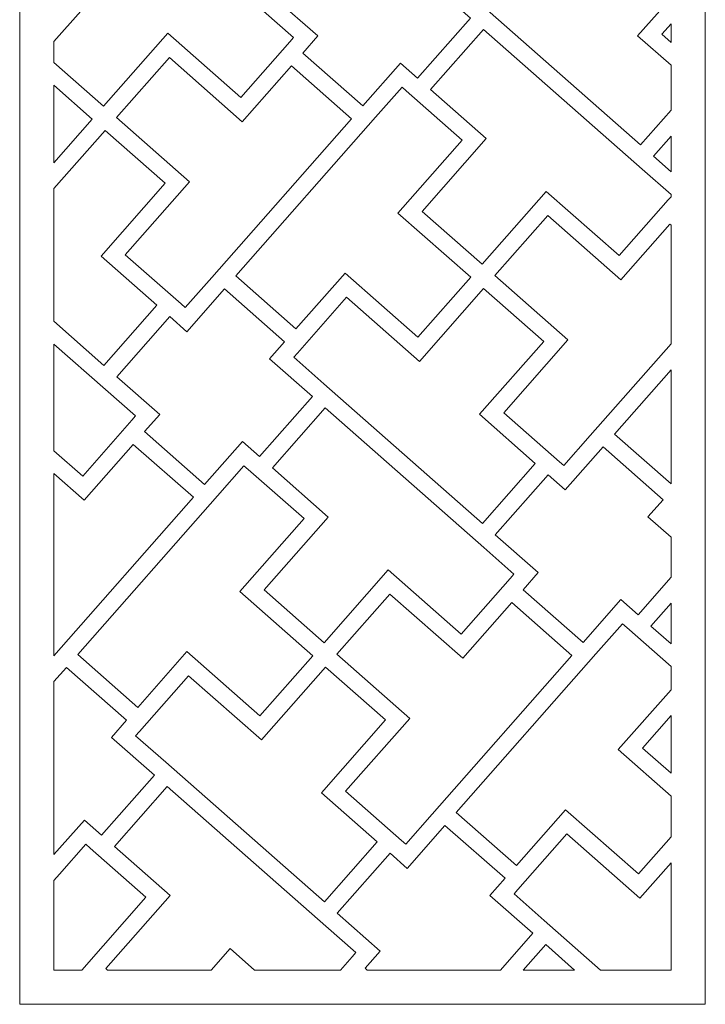
# Model space of a CAD drawing. Units: centimetres. Extents: x -7.5 to 6.6, y -9.5 to 10.7.
# Drawn here: x -7.5 to -0.8, y -9.5 to 0.1 of the extents above; entities that cross this region are included whole.
import ezdxf

# ---------------------------------------------------------------- set-up
doc = ezdxf.new("R2010")
doc.units = ezdxf.units.CM
doc.header["$MEASUREMENT"] = 0
doc.layers.add('Layer 1', color=7, linetype='Continuous')

msp = doc.modelspace()

# ---------------------------------------------------------------- linework, layer by layer
at = {"layer": 'Layer 1', "color": 177, "lineweight": 9}
for points, knots in [([(-7.50893, 10.68469), (-7.50893, 10.68469), (-7.32386, 10.68469), (-7.32386, 10.68469), (-7.32386, 10.68469), (-7.32386, 10.68469), (-5.50377, 10.68469), (-5.50377, 10.68469), (-5.50377, 10.68469), (-5.50377, 10.68469), (-5.28115, 10.68469), (-5.28115, 10.68469), (-5.28115, 10.68469), (-5.28115, 10.68469), (-4.24285, 10.68469), (-4.24285, 10.68469), (-4.24285, 10.68469), (-4.24285, 10.68469), (-4.02034, 10.68469), (-4.02034, 10.68469), (-4.02034, 10.68469), (-2.95638, 10.68469), (-1.89241, 10.68469), (-0.82845, 10.68469), (-0.82845, 10.68469), (-0.82845, 3.94854), (-0.82845, -2.7876), (-0.82845, -9.52375), (-0.82845, -9.52375), (-0.82845, -9.52375), (-1.46966, -9.52375), (-1.46966, -9.52375), (-1.46966, -9.52375), (-1.46966, -9.52375), (-1.72243, -9.52375), (-1.72243, -9.52375), (-1.72243, -9.52375), (-1.72243, -9.52375), (-2.89611, -9.52375), (-2.89611, -9.52375), (-2.89611, -9.52375), (-2.89611, -9.52375), (-3.15481, -9.52375), (-3.15481, -9.52375), (-3.15481, -9.52375), (-3.15481, -9.52375), (-3.19277, -9.52375), (-3.19277, -9.52375), (-3.19277, -9.52375), (-3.19277, -9.52375), (-3.41525, -9.52375), (-3.41525, -9.52375), (-3.41525, -9.52375), (-3.41525, -9.52375), (-3.74475, -9.52375), (-3.74475, -9.52375), (-3.74475, -9.52375), (-3.74475, -9.52375), (-3.99753, -9.52375), (-3.99753, -9.52375), (-3.99753, -9.52375), (-3.99753, -9.52375), (-4.45356, -9.52375), (-4.45356, -9.52375), (-4.45356, -9.52375), (-4.45356, -9.52375), (-4.67606, -9.52375), (-4.67606, -9.52375), (-4.67606, -9.52375), (-4.67606, -9.52375), (-4.83996, -9.52375), (-4.83996, -9.52375), (-4.83996, -9.52375), (-4.83996, -9.52375), (-5.09287, -9.52375), (-5.09287, -9.52375), (-5.09287, -9.52375), (-5.09287, -9.52375), (-5.71437, -9.52375), (-5.71437, -9.52375), (-5.71437, -9.52375), (-5.71437, -9.52375), (-5.93686, -9.52375), (-5.93686, -9.52375), (-5.93686, -9.52375), (-5.93686, -9.52375), (-6.27234, -9.52375), (-6.27234, -9.52375), (-6.27234, -9.52375), (-6.27234, -9.52375), (-6.52512, -9.52375), (-6.52512, -9.52375), (-6.52512, -9.52375), (-6.52512, -9.52375), (-7.50893, -9.52375), (-7.50893, -9.52375), (-7.50893, -9.52375), (-7.50893, -2.87293), (-7.50893, 3.77789), (-7.50893, 10.42871), (-7.50893, 10.42871), (-7.50893, 10.42871), (-7.50893, 10.6251), (-7.50893, 10.6251), (-7.50893, 10.6251), (-7.50893, 10.6251), (-7.50893, 10.68469), (-7.50893, 10.68469)], [0, 0, 0, 0, 0.0357143, 0.0357143, 0.0357143, 0.0357143, 0.0714286, 0.0714286, 0.0714286, 0.0714286, 0.1071429, 0.1071429, 0.1071429, 0.1071429, 0.1428571, 0.1428571, 0.1428571, 0.1428571, 0.1785714, 0.1785714, 0.1785714, 0.1785714, 0.2142857, 0.2142857, 0.2142857, 0.2142857, 0.25, 0.25, 0.25, 0.25, 0.2857143, 0.2857143, 0.2857143, 0.2857143, 0.3214286, 0.3214286, 0.3214286, 0.3214286, 0.3571429, 0.3571429, 0.3571429, 0.3571429, 0.3928571, 0.3928571, 0.3928571, 0.3928571, 0.4285714, 0.4285714, 0.4285714, 0.4285714, 0.4642857, 0.4642857, 0.4642857, 0.4642857, 0.5, 0.5, 0.5, 0.5, 0.5357143, 0.5357143, 0.5357143, 0.5357143, 0.5714286, 0.5714286, 0.5714286, 0.5714286, 0.6071429, 0.6071429, 0.6071429, 0.6071429, 0.6428571, 0.6428571, 0.6428571, 0.6428571, 0.6785714, 0.6785714, 0.6785714, 0.6785714, 0.7142857, 0.7142857, 0.7142857, 0.7142857, 0.75, 0.75, 0.75, 0.75, 0.7857143, 0.7857143, 0.7857143, 0.7857143, 0.8214286, 0.8214286, 0.8214286, 0.8214286, 0.8571429, 0.8571429, 0.8571429, 0.8571429, 0.8928571, 0.8928571, 0.8928571, 0.8928571, 0.9285714, 0.9285714, 0.9285714, 0.9285714, 1, 1, 1, 1]), ([(-5.35502, -0.68975), (-5.35502, -0.68975), (-6.06543, -0.06443), (-6.06543, -0.06443), (-6.06543, -0.06443), (-6.06543, -0.06443), (-6.06548, -0.06451), (-6.06548, -0.06451), (-6.06548, -0.06451), (-6.06548, -0.06451), (-6.69073, -0.77483), (-6.69073, -0.77483), (-6.69073, -0.77483), (-6.69073, -0.77483), (-7.1749, -0.34866), (-7.1749, -0.34866), (-7.1749, -0.34866), (-7.1749, -0.34866), (-7.1749, -0.1453), (-7.1749, -0.1453), (-7.1749, -0.1453), (-7.1749, -0.1453), (-6.65045, 0.45051), (-6.65045, 0.45051), (-6.65045, 0.45051), (-6.65045, 0.45051), (-7.1749, 0.91215), (-7.1749, 0.91215), (-7.1749, 0.91215), (-7.1749, 0.91215), (-7.1749, 0.95006), (-7.1749, 0.95006), (-7.1749, 0.95006), (-7.1749, 0.95006), (-6.67874, 1.51373), (-6.67874, 1.51373), (-6.67874, 1.51373), (-6.67874, 1.51373), (-5.13258, 0.15277), (-5.13258, 0.15277), (-5.13258, 0.15277), (-5.13258, 0.15277), (-4.84007, -0.1047), (-4.84007, -0.1047), (-4.84007, -0.1047), (-4.84007, -0.1047), (-4.87691, -0.14656), (-4.87691, -0.14656), (-4.87691, -0.14656), (-4.87691, -0.14656), (-5.35502, -0.68975), (-5.35502, -0.68975)], [0, 0, 0, 0, 0.0714286, 0.0714286, 0.0714286, 0.0714286, 0.1428571, 0.1428571, 0.1428571, 0.1428571, 0.2142857, 0.2142857, 0.2142857, 0.2142857, 0.2857143, 0.2857143, 0.2857143, 0.2857143, 0.3571429, 0.3571429, 0.3571429, 0.3571429, 0.4285714, 0.4285714, 0.4285714, 0.4285714, 0.5, 0.5, 0.5, 0.5, 0.5714286, 0.5714286, 0.5714286, 0.5714286, 0.6428571, 0.6428571, 0.6428571, 0.6428571, 0.7142857, 0.7142857, 0.7142857, 0.7142857, 0.7857143, 0.7857143, 0.7857143, 0.7857143, 0.8571429, 0.8571429, 0.8571429, 0.8571429, 1, 1, 1, 1]), ([(-3.63147, -0.50104), (-3.63147, -0.50104), (-3.11651, 0.08398), (-3.11651, 0.08398), (-3.11651, 0.08398), (-3.11651, 0.08398), (-3.53445, 0.45188), (-3.53445, 0.45188), (-3.53445, 0.45188), (-3.53445, 0.45188), (-3.38732, 0.61903), (-3.38732, 0.61903), (-3.38732, 0.61903), (-3.38732, 0.61903), (-3.9723, 1.13392), (-3.9723, 1.13392), (-3.9723, 1.13392), (-3.9723, 1.13392), (-4.34018, 0.71596), (-4.34018, 0.71596), (-4.34018, 0.71596), (-4.34018, 0.71596), (-4.5074, 0.86316), (-4.5074, 0.86316), (-4.5074, 0.86316), (-4.5074, 0.86316), (-5.02231, 0.2782), (-5.02231, 0.2782), (-5.02231, 0.2782), (-5.02231, 0.2782), (-4.60435, -0.0897), (-4.60435, -0.0897), (-4.60435, -0.0897), (-4.60435, -0.0897), (-4.75154, -0.25692), (-4.75154, -0.25692), (-4.75154, -0.25692), (-4.75154, -0.25692), (-4.16651, -0.77187), (-4.16651, -0.77187), (-4.16651, -0.77187), (-4.16651, -0.77187), (-3.79861, -0.35393), (-3.79861, -0.35393), (-3.79861, -0.35393), (-3.79861, -0.35393), (-3.63147, -0.50104), (-3.63147, -0.50104)], [0, 0, 0, 0, 0.0769231, 0.0769231, 0.0769231, 0.0769231, 0.1538462, 0.1538462, 0.1538462, 0.1538462, 0.2307692, 0.2307692, 0.2307692, 0.2307692, 0.3076923, 0.3076923, 0.3076923, 0.3076923, 0.3846154, 0.3846154, 0.3846154, 0.3846154, 0.4615385, 0.4615385, 0.4615385, 0.4615385, 0.5384615, 0.5384615, 0.5384615, 0.5384615, 0.6153846, 0.6153846, 0.6153846, 0.6153846, 0.6923077, 0.6923077, 0.6923077, 0.6923077, 0.7692308, 0.7692308, 0.7692308, 0.7692308, 0.8461538, 0.8461538, 0.8461538, 0.8461538, 1, 1, 1, 1]), ([(-3.00624, 0.20941), (-3.00624, 0.20941), (-1.46006, -1.15155), (-1.46006, -1.15155), (-1.46006, -1.15155), (-1.46006, -1.15155), (-1.16247, -0.81347), (-1.16247, -0.81347), (-1.16247, -0.81347), (-1.16247, -0.81347), (-1.16247, -0.3753), (-1.16247, -0.3753), (-1.16247, -0.3753), (-1.16247, -0.3753), (-1.48835, -0.08846), (-1.48835, -0.08846), (-1.48835, -0.08846), (-1.48835, -0.08846), (-1.48828, -0.0884), (-1.48828, -0.0884), (-1.48828, -0.0884), (-1.48828, -0.0884), (-1.48835, -0.08833), (-1.48835, -0.08833), (-1.48835, -0.08833), (-1.48835, -0.08833), (-1.16247, 0.2819), (-1.16247, 0.2819), (-1.16247, 0.2819), (-1.16247, 0.2819), (-1.16247, 0.88549), (-1.16247, 0.88549), (-1.16247, 0.88549), (-1.16247, 0.88549), (-1.44807, 1.13689), (-1.44807, 1.13689), (-1.44807, 1.13689), (-1.44807, 1.13689), (-2.07331, 0.42655), (-2.07331, 0.42655), (-2.07331, 0.42655), (-2.07331, 0.42655), (-2.07339, 0.42661), (-2.07339, 0.42661), (-2.07339, 0.42661), (-2.07339, 0.42661), (-2.78373, 1.05186), (-2.78373, 1.05186), (-2.78373, 1.05186), (-2.78373, 1.05186), (-3.2619, 0.50861), (-3.2619, 0.50861), (-3.2619, 0.50861), (-3.2619, 0.50861), (-3.26197, 0.50869), (-3.26197, 0.50869), (-3.26197, 0.50869), (-3.26197, 0.50869), (-3.29875, 0.46689), (-3.29875, 0.46689), (-3.29875, 0.46689), (-3.29875, 0.46689), (-3.00624, 0.20941), (-3.00624, 0.20941)], [0, 0, 0, 0, 0.0588235, 0.0588235, 0.0588235, 0.0588235, 0.1176471, 0.1176471, 0.1176471, 0.1176471, 0.1764706, 0.1764706, 0.1764706, 0.1764706, 0.2352941, 0.2352941, 0.2352941, 0.2352941, 0.2941176, 0.2941176, 0.2941176, 0.2941176, 0.3529412, 0.3529412, 0.3529412, 0.3529412, 0.4117647, 0.4117647, 0.4117647, 0.4117647, 0.4705882, 0.4705882, 0.4705882, 0.4705882, 0.5294118, 0.5294118, 0.5294118, 0.5294118, 0.5882353, 0.5882353, 0.5882353, 0.5882353, 0.6470588, 0.6470588, 0.6470588, 0.6470588, 0.7058824, 0.7058824, 0.7058824, 0.7058824, 0.7647059, 0.7647059, 0.7647059, 0.7647059, 0.8235294, 0.8235294, 0.8235294, 0.8235294, 0.8823529, 0.8823529, 0.8823529, 0.8823529, 1, 1, 1, 1]), ([(-1.16247, 0.02899), (-1.16247, 0.02899), (-1.25258, -0.07338), (-1.25258, -0.07338), (-1.25258, -0.07338), (-1.25258, -0.07338), (-1.16247, -0.15269), (-1.16247, -0.15269), (-1.16247, -0.15269), (-1.16247, -0.15269), (-1.16247, 0.02899), (-1.16247, 0.02899)], [0, 0, 0, 0, 0.25, 0.25, 0.25, 0.25, 0.5, 0.5, 0.5, 0.5, 1, 1, 1, 1]), ([(-1.66743, -2.22984), (-1.66743, -2.22984), (-2.37782, -1.60453), (-2.37782, -1.60453), (-2.37782, -1.60453), (-2.37782, -1.60453), (-2.37789, -1.60461), (-2.37789, -1.60461), (-2.37789, -1.60461), (-2.37789, -1.60461), (-3.00312, -2.31492), (-3.00312, -2.31492), (-3.00312, -2.31492), (-3.00312, -2.31492), (-3.58817, -1.79998), (-3.58817, -1.79998), (-3.58817, -1.79998), (-3.58817, -1.79998), (-2.96285, -1.08957), (-2.96285, -1.08957), (-2.96285, -1.08957), (-2.96285, -1.08957), (-3.50611, -0.61141), (-3.50611, -0.61141), (-3.50611, -0.61141), (-3.50611, -0.61141), (-2.99114, -0.02637), (-2.99114, -0.02637), (-2.99114, -0.02637), (-2.99114, -0.02637), (-1.44498, -1.38733), (-1.44498, -1.38733), (-1.44498, -1.38733), (-1.44498, -1.38733), (-1.16247, -1.636), (-1.16247, -1.636), (-1.16247, -1.636), (-1.16247, -1.636), (-1.16247, -1.65618), (-1.16247, -1.65618), (-1.16247, -1.65618), (-1.16247, -1.65618), (-1.18931, -1.68667), (-1.18931, -1.68667), (-1.18931, -1.68667), (-1.18931, -1.68667), (-1.66743, -2.22984), (-1.66743, -2.22984)], [0, 0, 0, 0, 0.0769231, 0.0769231, 0.0769231, 0.0769231, 0.1538462, 0.1538462, 0.1538462, 0.1538462, 0.2307692, 0.2307692, 0.2307692, 0.2307692, 0.3076923, 0.3076923, 0.3076923, 0.3076923, 0.3846154, 0.3846154, 0.3846154, 0.3846154, 0.4615385, 0.4615385, 0.4615385, 0.4615385, 0.5384615, 0.5384615, 0.5384615, 0.5384615, 0.6153846, 0.6153846, 0.6153846, 0.6153846, 0.6923077, 0.6923077, 0.6923077, 0.6923077, 0.7692308, 0.7692308, 0.7692308, 0.7692308, 0.8461538, 0.8461538, 0.8461538, 0.8461538, 1, 1, 1, 1]), ([(-6.56536, -0.88519), (-6.56536, -0.88519), (-5.85503, -1.51042), (-5.85503, -1.51042), (-5.85503, -1.51042), (-5.85503, -1.51042), (-5.8551, -1.5105), (-5.8551, -1.5105), (-5.8551, -1.5105), (-5.8551, -1.5105), (-5.85502, -1.51056), (-5.85502, -1.51056), (-5.85502, -1.51056), (-5.85502, -1.51056), (-6.48026, -2.22089), (-6.48026, -2.22089), (-6.48026, -2.22089), (-6.48026, -2.22089), (-5.9371, -2.69901), (-5.9371, -2.69901), (-5.9371, -2.69901), (-5.9371, -2.69901), (-5.93716, -2.69907), (-5.93716, -2.69907), (-5.93716, -2.69907), (-5.93716, -2.69907), (-5.89529, -2.73592), (-5.89529, -2.73592), (-5.89529, -2.73592), (-5.89529, -2.73592), (-5.63782, -2.4434), (-5.63782, -2.4434), (-5.63782, -2.4434), (-5.63782, -2.4434), (-4.27686, -0.89723), (-4.27686, -0.89723), (-4.27686, -0.89723), (-4.27686, -0.89723), (-4.86189, -0.38228), (-4.86189, -0.38228), (-4.86189, -0.38228), (-4.86189, -0.38228), (-5.34002, -0.92544), (-5.34002, -0.92544), (-5.34002, -0.92544), (-5.34002, -0.92544), (-5.34007, -0.92553), (-5.34007, -0.92553), (-5.34007, -0.92553), (-5.34007, -0.92553), (-6.05047, -0.30022), (-6.05047, -0.30022), (-6.05047, -0.30022), (-6.05047, -0.30022), (-6.56536, -0.88519), (-6.56536, -0.88519)], [0, 0, 0, 0, 0.0666667, 0.0666667, 0.0666667, 0.0666667, 0.1333333, 0.1333333, 0.1333333, 0.1333333, 0.2, 0.2, 0.2, 0.2, 0.2666667, 0.2666667, 0.2666667, 0.2666667, 0.3333333, 0.3333333, 0.3333333, 0.3333333, 0.4, 0.4, 0.4, 0.4, 0.4666667, 0.4666667, 0.4666667, 0.4666667, 0.5333333, 0.5333333, 0.5333333, 0.5333333, 0.6, 0.6, 0.6, 0.6, 0.6666667, 0.6666667, 0.6666667, 0.6666667, 0.7333333, 0.7333333, 0.7333333, 0.7333333, 0.8, 0.8, 0.8, 0.8, 0.8666667, 0.8666667, 0.8666667, 0.8666667, 1, 1, 1, 1]), ([(-7.1749, -1.32475), (-7.1749, -1.32475), (-6.80115, -0.90013), (-6.80115, -0.90013), (-6.80115, -0.90013), (-6.80115, -0.90013), (-7.1749, -0.57115), (-7.1749, -0.57115), (-7.1749, -0.57115), (-7.1749, -0.57115), (-7.1749, -1.32475), (-7.1749, -1.32475)], [0, 0, 0, 0, 0.25, 0.25, 0.25, 0.25, 0.5, 0.5, 0.5, 0.5, 1, 1, 1, 1]), ([(-4.81708, -2.94321), (-4.81708, -2.94321), (-4.3389, -2.39995), (-4.3389, -2.39995), (-4.3389, -2.39995), (-4.3389, -2.39995), (-4.33883, -2.40002), (-4.33883, -2.40002), (-4.33883, -2.40002), (-4.33883, -2.40002), (-3.6285, -3.02527), (-3.6285, -3.02527), (-3.6285, -3.02527), (-3.6285, -3.02527), (-3.11355, -2.44024), (-3.11355, -2.44024), (-3.11355, -2.44024), (-3.11355, -2.44024), (-3.82387, -1.81499), (-3.82387, -1.81499), (-3.82387, -1.81499), (-3.82387, -1.81499), (-3.19856, -1.10459), (-3.19856, -1.10459), (-3.19856, -1.10459), (-3.19856, -1.10459), (-3.74182, -0.62642), (-3.74182, -0.62642), (-3.74182, -0.62642), (-3.74182, -0.62642), (-3.7836, -0.58963), (-3.7836, -0.58963), (-3.7836, -0.58963), (-3.7836, -0.58963), (-4.04108, -0.88216), (-4.04108, -0.88216), (-4.04108, -0.88216), (-4.04108, -0.88216), (-5.40204, -2.42832), (-5.40204, -2.42832), (-5.40204, -2.42832), (-5.40204, -2.42832), (-4.81708, -2.94321), (-4.81708, -2.94321)], [0, 0, 0, 0, 0.0833333, 0.0833333, 0.0833333, 0.0833333, 0.1666667, 0.1666667, 0.1666667, 0.1666667, 0.25, 0.25, 0.25, 0.25, 0.3333333, 0.3333333, 0.3333333, 0.3333333, 0.4166667, 0.4166667, 0.4166667, 0.4166667, 0.5, 0.5, 0.5, 0.5, 0.5833333, 0.5833333, 0.5833333, 0.5833333, 0.6666667, 0.6666667, 0.6666667, 0.6666667, 0.75, 0.75, 0.75, 0.75, 0.8333333, 0.8333333, 0.8333333, 0.8333333, 1, 1, 1, 1]), ([(-7.1749, -2.87026), (-7.1749, -2.87026), (-6.68776, -3.29905), (-6.68776, -3.29905), (-6.68776, -3.29905), (-6.68776, -3.29905), (-6.17287, -2.71409), (-6.17287, -2.71409), (-6.17287, -2.71409), (-6.17287, -2.71409), (-6.71605, -2.23598), (-6.71605, -2.23598), (-6.71605, -2.23598), (-6.71605, -2.23598), (-6.71598, -2.23591), (-6.71598, -2.23591), (-6.71598, -2.23591), (-6.71598, -2.23591), (-6.71605, -2.23584), (-6.71605, -2.23584), (-6.71605, -2.23584), (-6.71605, -2.23584), (-6.09081, -1.52552), (-6.09081, -1.52552), (-6.09081, -1.52552), (-6.09081, -1.52552), (-6.67577, -1.01062), (-6.67577, -1.01062), (-6.67577, -1.01062), (-6.67577, -1.01062), (-7.1749, -1.57768), (-7.1749, -1.57768), (-7.1749, -1.57768), (-7.1749, -1.57768), (-7.1749, -2.87026), (-7.1749, -2.87026)], [0, 0, 0, 0, 0.1, 0.1, 0.1, 0.1, 0.2, 0.2, 0.2, 0.2, 0.3, 0.3, 0.3, 0.3, 0.4, 0.4, 0.4, 0.4, 0.5, 0.5, 0.5, 0.5, 0.6, 0.6, 0.6, 0.6, 0.7, 0.7, 0.7, 0.7, 0.8, 0.8, 0.8, 0.8, 1, 1, 1, 1]), ([(-1.16247, -1.06623), (-1.16247, -1.06623), (-1.3347, -1.2619), (-1.3347, -1.2619), (-1.3347, -1.2619), (-1.3347, -1.2619), (-1.16247, -1.4135), (-1.16247, -1.4135), (-1.16247, -1.4135), (-1.16247, -1.4135), (-1.16247, -1.06623), (-1.16247, -1.06623)], [0, 0, 0, 0, 0.25, 0.25, 0.25, 0.25, 0.5, 0.5, 0.5, 0.5, 1, 1, 1, 1]), ([(-1.16247, -1.93278), (-1.16247, -1.93278), (-1.17429, -1.92237), (-1.17429, -1.92237), (-1.17429, -1.92237), (-1.17429, -1.92237), (-1.6524, -2.46555), (-1.6524, -2.46555), (-1.6524, -2.46555), (-1.6524, -2.46555), (-1.65247, -2.46562), (-1.65247, -2.46562), (-1.65247, -2.46562), (-1.65247, -2.46562), (-2.36286, -1.84032), (-2.36286, -1.84032), (-2.36286, -1.84032), (-2.36286, -1.84032), (-2.87776, -2.42528), (-2.87776, -2.42528), (-2.87776, -2.42528), (-2.87776, -2.42528), (-2.16743, -3.05053), (-2.16743, -3.05053), (-2.16743, -3.05053), (-2.16743, -3.05053), (-2.16748, -3.0506), (-2.16748, -3.0506), (-2.16748, -3.0506), (-2.16748, -3.0506), (-2.16742, -3.05066), (-2.16742, -3.05066), (-2.16742, -3.05066), (-2.16742, -3.05066), (-2.79266, -3.76099), (-2.79266, -3.76099), (-2.79266, -3.76099), (-2.79266, -3.76099), (-2.24949, -4.23911), (-2.24949, -4.23911), (-2.24949, -4.23911), (-2.24949, -4.23911), (-2.24956, -4.23916), (-2.24956, -4.23916), (-2.24956, -4.23916), (-2.24956, -4.23916), (-2.20769, -4.27602), (-2.20769, -4.27602), (-2.20769, -4.27602), (-2.20769, -4.27602), (-1.95021, -3.9835), (-1.95021, -3.9835), (-1.95021, -3.9835), (-1.95021, -3.9835), (-1.16247, -3.08856), (-1.16247, -3.08856), (-1.16247, -3.08856), (-1.16247, -3.08856), (-1.16247, -1.93278), (-1.16247, -1.93278)], [0, 0, 0, 0, 0.0625, 0.0625, 0.0625, 0.0625, 0.125, 0.125, 0.125, 0.125, 0.1875, 0.1875, 0.1875, 0.1875, 0.25, 0.25, 0.25, 0.25, 0.3125, 0.3125, 0.3125, 0.3125, 0.375, 0.375, 0.375, 0.375, 0.4375, 0.4375, 0.4375, 0.4375, 0.5, 0.5, 0.5, 0.5, 0.5625, 0.5625, 0.5625, 0.5625, 0.625, 0.625, 0.625, 0.625, 0.6875, 0.6875, 0.6875, 0.6875, 0.75, 0.75, 0.75, 0.75, 0.8125, 0.8125, 0.8125, 0.8125, 0.875, 0.875, 0.875, 0.875, 1, 1, 1, 1]), ([(-5.17157, -4.18865), (-5.17157, -4.18865), (-4.6566, -3.60362), (-4.6566, -3.60362), (-4.6566, -3.60362), (-4.6566, -3.60362), (-5.07455, -3.23573), (-5.07455, -3.23573), (-5.07455, -3.23573), (-5.07455, -3.23573), (-4.92743, -3.06858), (-4.92743, -3.06858), (-4.92743, -3.06858), (-4.92743, -3.06858), (-5.51239, -2.55368), (-5.51239, -2.55368), (-5.51239, -2.55368), (-5.51239, -2.55368), (-5.88028, -2.97164), (-5.88028, -2.97164), (-5.88028, -2.97164), (-5.88028, -2.97164), (-6.0475, -2.82444), (-6.0475, -2.82444), (-6.0475, -2.82444), (-6.0475, -2.82444), (-6.5624, -3.4094), (-6.5624, -3.4094), (-6.5624, -3.4094), (-6.5624, -3.4094), (-6.14445, -3.77729), (-6.14445, -3.77729), (-6.14445, -3.77729), (-6.14445, -3.77729), (-6.29164, -3.94452), (-6.29164, -3.94452), (-6.29164, -3.94452), (-6.29164, -3.94452), (-5.7066, -4.45947), (-5.7066, -4.45947), (-5.7066, -4.45947), (-5.7066, -4.45947), (-5.33871, -4.04152), (-5.33871, -4.04152), (-5.33871, -4.04152), (-5.33871, -4.04152), (-5.17157, -4.18865), (-5.17157, -4.18865)], [0, 0, 0, 0, 0.0769231, 0.0769231, 0.0769231, 0.0769231, 0.1538462, 0.1538462, 0.1538462, 0.1538462, 0.2307692, 0.2307692, 0.2307692, 0.2307692, 0.3076923, 0.3076923, 0.3076923, 0.3076923, 0.3846154, 0.3846154, 0.3846154, 0.3846154, 0.4615385, 0.4615385, 0.4615385, 0.4615385, 0.5384615, 0.5384615, 0.5384615, 0.5384615, 0.6153846, 0.6153846, 0.6153846, 0.6153846, 0.6923077, 0.6923077, 0.6923077, 0.6923077, 0.7692308, 0.7692308, 0.7692308, 0.7692308, 0.8461538, 0.8461538, 0.8461538, 0.8461538, 1, 1, 1, 1]), ([(-4.54634, -3.4782), (-4.54634, -3.4782), (-3.00016, -4.83915), (-3.00016, -4.83915), (-3.00016, -4.83915), (-3.00016, -4.83915), (-2.48526, -4.25418), (-2.48526, -4.25418), (-2.48526, -4.25418), (-2.48526, -4.25418), (-3.02845, -3.77607), (-3.02845, -3.77607), (-3.02845, -3.77607), (-3.02845, -3.77607), (-3.02837, -3.77601), (-3.02837, -3.77601), (-3.02837, -3.77601), (-3.02837, -3.77601), (-3.02844, -3.77593), (-3.02844, -3.77593), (-3.02844, -3.77593), (-3.02844, -3.77593), (-2.4032, -3.06561), (-2.4032, -3.06561), (-2.4032, -3.06561), (-2.4032, -3.06561), (-2.98817, -2.55071), (-2.98817, -2.55071), (-2.98817, -2.55071), (-2.98817, -2.55071), (-3.61342, -3.26104), (-3.61342, -3.26104), (-3.61342, -3.26104), (-3.61342, -3.26104), (-3.6135, -3.26098), (-3.6135, -3.26098), (-3.6135, -3.26098), (-3.6135, -3.26098), (-4.32382, -2.63574), (-4.32382, -2.63574), (-4.32382, -2.63574), (-4.32382, -2.63574), (-4.802, -3.17898), (-4.802, -3.17898), (-4.802, -3.17898), (-4.802, -3.17898), (-4.80206, -3.17893), (-4.80206, -3.17893), (-4.80206, -3.17893), (-4.80206, -3.17893), (-4.83884, -3.22071), (-4.83884, -3.22071), (-4.83884, -3.22071), (-4.83884, -3.22071), (-4.54634, -3.4782), (-4.54634, -3.4782)], [0, 0, 0, 0, 0.0666667, 0.0666667, 0.0666667, 0.0666667, 0.1333333, 0.1333333, 0.1333333, 0.1333333, 0.2, 0.2, 0.2, 0.2, 0.2666667, 0.2666667, 0.2666667, 0.2666667, 0.3333333, 0.3333333, 0.3333333, 0.3333333, 0.4, 0.4, 0.4, 0.4, 0.4666667, 0.4666667, 0.4666667, 0.4666667, 0.5333333, 0.5333333, 0.5333333, 0.5333333, 0.6, 0.6, 0.6, 0.6, 0.6666667, 0.6666667, 0.6666667, 0.6666667, 0.7333333, 0.7333333, 0.7333333, 0.7333333, 0.8, 0.8, 0.8, 0.8, 0.8666667, 0.8666667, 0.8666667, 0.8666667, 1, 1, 1, 1]), ([(-7.1749, -4.13107), (-7.1749, -4.13107), (-6.89512, -4.37734), (-6.89512, -4.37734), (-6.89512, -4.37734), (-6.89512, -4.37734), (-6.41701, -3.83416), (-6.41701, -3.83416), (-6.41701, -3.83416), (-6.41701, -3.83416), (-6.38016, -3.7923), (-6.38016, -3.7923), (-6.38016, -3.7923), (-6.38016, -3.7923), (-6.67267, -3.53483), (-6.67267, -3.53483), (-6.67267, -3.53483), (-6.67267, -3.53483), (-7.1749, -3.09276), (-7.1749, -3.09276), (-7.1749, -3.09276), (-7.1749, -3.09276), (-7.1749, -4.13107), (-7.1749, -4.13107)], [0, 0, 0, 0, 0.1428571, 0.1428571, 0.1428571, 0.1428571, 0.2857143, 0.2857143, 0.2857143, 0.2857143, 0.4285714, 0.4285714, 0.4285714, 0.4285714, 0.5714286, 0.5714286, 0.5714286, 0.5714286, 0.7142857, 0.7142857, 0.7142857, 0.7142857, 1, 1, 1, 1]), ([(-1.16247, -3.34132), (-1.16247, -3.34132), (-1.71444, -3.9684), (-1.71444, -3.9684), (-1.71444, -3.9684), (-1.71444, -3.9684), (-1.16247, -4.45426), (-1.16247, -4.45426), (-1.16247, -4.45426), (-1.16247, -4.45426), (-1.16247, -3.34132), (-1.16247, -3.34132)], [0, 0, 0, 0, 0.25, 0.25, 0.25, 0.25, 0.5, 0.5, 0.5, 0.5, 1, 1, 1, 1]), ([(-3.20751, -5.91744), (-3.20751, -5.91744), (-3.91791, -5.29213), (-3.91791, -5.29213), (-3.91791, -5.29213), (-3.91791, -5.29213), (-3.91797, -5.29221), (-3.91797, -5.29221), (-3.91797, -5.29221), (-3.91797, -5.29221), (-4.54321, -6.00253), (-4.54321, -6.00253), (-4.54321, -6.00253), (-4.54321, -6.00253), (-5.12825, -5.48757), (-5.12825, -5.48757), (-5.12825, -5.48757), (-5.12825, -5.48757), (-4.50295, -4.77718), (-4.50295, -4.77718), (-4.50295, -4.77718), (-4.50295, -4.77718), (-5.0462, -4.299), (-5.0462, -4.299), (-5.0462, -4.299), (-5.0462, -4.299), (-4.53123, -3.71397), (-4.53123, -3.71397), (-4.53123, -3.71397), (-4.53123, -3.71397), (-2.98507, -5.07493), (-2.98507, -5.07493), (-2.98507, -5.07493), (-2.98507, -5.07493), (-2.69255, -5.3324), (-2.69255, -5.3324), (-2.69255, -5.3324), (-2.69255, -5.3324), (-2.7294, -5.37427), (-2.7294, -5.37427), (-2.7294, -5.37427), (-2.7294, -5.37427), (-3.20751, -5.91744), (-3.20751, -5.91744)], [0, 0, 0, 0, 0.0833333, 0.0833333, 0.0833333, 0.0833333, 0.1666667, 0.1666667, 0.1666667, 0.1666667, 0.25, 0.25, 0.25, 0.25, 0.3333333, 0.3333333, 0.3333333, 0.3333333, 0.4166667, 0.4166667, 0.4166667, 0.4166667, 0.5, 0.5, 0.5, 0.5, 0.5833333, 0.5833333, 0.5833333, 0.5833333, 0.6666667, 0.6666667, 0.6666667, 0.6666667, 0.75, 0.75, 0.75, 0.75, 0.8333333, 0.8333333, 0.8333333, 0.8333333, 1, 1, 1, 1]), ([(-7.1749, -6.1276), (-7.1749, -6.1276), (-5.81695, -4.58484), (-5.81695, -4.58484), (-5.81695, -4.58484), (-5.81695, -4.58484), (-6.40198, -4.06988), (-6.40198, -4.06988), (-6.40198, -4.06988), (-6.40198, -4.06988), (-6.8801, -4.61306), (-6.8801, -4.61306), (-6.8801, -4.61306), (-6.8801, -4.61306), (-6.88016, -4.61313), (-6.88016, -4.61313), (-6.88016, -4.61313), (-6.88016, -4.61313), (-7.1749, -4.35369), (-7.1749, -4.35369), (-7.1749, -4.35369), (-7.1749, -4.35369), (-7.1749, -6.1276), (-7.1749, -6.1276)], [0, 0, 0, 0, 0.1428571, 0.1428571, 0.1428571, 0.1428571, 0.2857143, 0.2857143, 0.2857143, 0.2857143, 0.4285714, 0.4285714, 0.4285714, 0.4285714, 0.5714286, 0.5714286, 0.5714286, 0.5714286, 0.7142857, 0.7142857, 0.7142857, 0.7142857, 1, 1, 1, 1]), ([(-1.48396, -5.72875), (-1.48396, -5.72875), (-1.16247, -5.36351), (-1.16247, -5.36351), (-1.16247, -5.36351), (-1.16247, -5.36351), (-1.16247, -4.97341), (-1.16247, -4.97341), (-1.16247, -4.97341), (-1.16247, -4.97341), (-1.38696, -4.77582), (-1.38696, -4.77582), (-1.38696, -4.77582), (-1.38696, -4.77582), (-1.23982, -4.60866), (-1.23982, -4.60866), (-1.23982, -4.60866), (-1.23982, -4.60866), (-1.82479, -4.09377), (-1.82479, -4.09377), (-1.82479, -4.09377), (-1.82479, -4.09377), (-2.19268, -4.51172), (-2.19268, -4.51172), (-2.19268, -4.51172), (-2.19268, -4.51172), (-2.3599, -4.36454), (-2.3599, -4.36454), (-2.3599, -4.36454), (-2.3599, -4.36454), (-2.87479, -4.9495), (-2.87479, -4.9495), (-2.87479, -4.9495), (-2.87479, -4.9495), (-2.45685, -5.31738), (-2.45685, -5.31738), (-2.45685, -5.31738), (-2.45685, -5.31738), (-2.60403, -5.48461), (-2.60403, -5.48461), (-2.60403, -5.48461), (-2.60403, -5.48461), (-2.01899, -5.99957), (-2.01899, -5.99957), (-2.01899, -5.99957), (-2.01899, -5.99957), (-1.65111, -5.58162), (-1.65111, -5.58162), (-1.65111, -5.58162), (-1.65111, -5.58162), (-1.48396, -5.72875), (-1.48396, -5.72875)], [0, 0, 0, 0, 0.0714286, 0.0714286, 0.0714286, 0.0714286, 0.1428571, 0.1428571, 0.1428571, 0.1428571, 0.2142857, 0.2142857, 0.2142857, 0.2142857, 0.2857143, 0.2857143, 0.2857143, 0.2857143, 0.3571429, 0.3571429, 0.3571429, 0.3571429, 0.4285714, 0.4285714, 0.4285714, 0.4285714, 0.5, 0.5, 0.5, 0.5, 0.5714286, 0.5714286, 0.5714286, 0.5714286, 0.6428571, 0.6428571, 0.6428571, 0.6428571, 0.7142857, 0.7142857, 0.7142857, 0.7142857, 0.7857143, 0.7857143, 0.7857143, 0.7857143, 0.8571429, 0.8571429, 0.8571429, 0.8571429, 1, 1, 1, 1]), ([(-6.35717, -6.63081), (-6.35717, -6.63081), (-5.879, -6.08757), (-5.879, -6.08757), (-5.879, -6.08757), (-5.879, -6.08757), (-5.87893, -6.08762), (-5.87893, -6.08762), (-5.87893, -6.08762), (-5.87893, -6.08762), (-5.1686, -6.71287), (-5.1686, -6.71287), (-5.1686, -6.71287), (-5.1686, -6.71287), (-4.65365, -6.12784), (-4.65365, -6.12784), (-4.65365, -6.12784), (-4.65365, -6.12784), (-5.36398, -5.50259), (-5.36398, -5.50259), (-5.36398, -5.50259), (-5.36398, -5.50259), (-4.73867, -4.79219), (-4.73867, -4.79219), (-4.73867, -4.79219), (-4.73867, -4.79219), (-5.28191, -4.31401), (-5.28191, -4.31401), (-5.28191, -4.31401), (-5.28191, -4.31401), (-5.32369, -4.27724), (-5.32369, -4.27724), (-5.32369, -4.27724), (-5.32369, -4.27724), (-5.58118, -4.56975), (-5.58118, -4.56975), (-5.58118, -4.56975), (-5.58118, -4.56975), (-6.94213, -6.11591), (-6.94213, -6.11591), (-6.94213, -6.11591), (-6.94213, -6.11591), (-6.35717, -6.63081), (-6.35717, -6.63081)], [0, 0, 0, 0, 0.0833333, 0.0833333, 0.0833333, 0.0833333, 0.1666667, 0.1666667, 0.1666667, 0.1666667, 0.25, 0.25, 0.25, 0.25, 0.3333333, 0.3333333, 0.3333333, 0.3333333, 0.4166667, 0.4166667, 0.4166667, 0.4166667, 0.5, 0.5, 0.5, 0.5, 0.5833333, 0.5833333, 0.5833333, 0.5833333, 0.6666667, 0.6666667, 0.6666667, 0.6666667, 0.75, 0.75, 0.75, 0.75, 0.8333333, 0.8333333, 0.8333333, 0.8333333, 1, 1, 1, 1]), ([(-4.41786, -6.11288), (-4.41786, -6.11288), (-3.70753, -6.73813), (-3.70753, -6.73813), (-3.70753, -6.73813), (-3.70753, -6.73813), (-3.70758, -6.73819), (-3.70758, -6.73819), (-3.70758, -6.73819), (-3.70758, -6.73819), (-3.70752, -6.73825), (-3.70752, -6.73825), (-3.70752, -6.73825), (-3.70752, -6.73825), (-4.33277, -7.44859), (-4.33277, -7.44859), (-4.33277, -7.44859), (-4.33277, -7.44859), (-3.78958, -7.92669), (-3.78958, -7.92669), (-3.78958, -7.92669), (-3.78958, -7.92669), (-3.78965, -7.92677), (-3.78965, -7.92677), (-3.78965, -7.92677), (-3.78965, -7.92677), (-3.74778, -7.96362), (-3.74778, -7.96362), (-3.74778, -7.96362), (-3.74778, -7.96362), (-3.49031, -7.6711), (-3.49031, -7.6711), (-3.49031, -7.6711), (-3.49031, -7.6711), (-2.12935, -6.12494), (-2.12935, -6.12494), (-2.12935, -6.12494), (-2.12935, -6.12494), (-2.71438, -5.60998), (-2.71438, -5.60998), (-2.71438, -5.60998), (-2.71438, -5.60998), (-3.1925, -6.15315), (-3.1925, -6.15315), (-3.1925, -6.15315), (-3.1925, -6.15315), (-3.19257, -6.15323), (-3.19257, -6.15323), (-3.19257, -6.15323), (-3.19257, -6.15323), (-3.90296, -5.52791), (-3.90296, -5.52791), (-3.90296, -5.52791), (-3.90296, -5.52791), (-4.41786, -6.11288), (-4.41786, -6.11288)], [0, 0, 0, 0, 0.0666667, 0.0666667, 0.0666667, 0.0666667, 0.1333333, 0.1333333, 0.1333333, 0.1333333, 0.2, 0.2, 0.2, 0.2, 0.2666667, 0.2666667, 0.2666667, 0.2666667, 0.3333333, 0.3333333, 0.3333333, 0.3333333, 0.4, 0.4, 0.4, 0.4, 0.4666667, 0.4666667, 0.4666667, 0.4666667, 0.5333333, 0.5333333, 0.5333333, 0.5333333, 0.6, 0.6, 0.6, 0.6, 0.6666667, 0.6666667, 0.6666667, 0.6666667, 0.7333333, 0.7333333, 0.7333333, 0.7333333, 0.8, 0.8, 0.8, 0.8, 0.8666667, 0.8666667, 0.8666667, 0.8666667, 1, 1, 1, 1]), ([(-1.16247, -5.6163), (-1.16247, -5.6163), (-1.35859, -5.8391), (-1.35859, -5.8391), (-1.35859, -5.8391), (-1.35859, -5.8391), (-1.16247, -6.01173), (-1.16247, -6.01173), (-1.16247, -6.01173), (-1.16247, -6.01173), (-1.16247, -5.6163), (-1.16247, -5.6163)], [0, 0, 0, 0, 0.25, 0.25, 0.25, 0.25, 0.5, 0.5, 0.5, 0.5, 1, 1, 1, 1]), ([(-2.66958, -8.17091), (-2.66958, -8.17091), (-2.19139, -7.62767), (-2.19139, -7.62767), (-2.19139, -7.62767), (-2.19139, -7.62767), (-2.19133, -7.62772), (-2.19133, -7.62772), (-2.19133, -7.62772), (-2.19133, -7.62772), (-1.481, -8.25296), (-1.481, -8.25296), (-1.481, -8.25296), (-1.481, -8.25296), (-1.16247, -7.89109), (-1.16247, -7.89109), (-1.16247, -7.89109), (-1.16247, -7.89109), (-1.16247, -7.49502), (-1.16247, -7.49502), (-1.16247, -7.49502), (-1.16247, -7.49502), (-1.67637, -7.04269), (-1.67637, -7.04269), (-1.67637, -7.04269), (-1.67637, -7.04269), (-1.16247, -6.45886), (-1.16247, -6.45886), (-1.16247, -6.45886), (-1.16247, -6.45886), (-1.16247, -6.23421), (-1.16247, -6.23421), (-1.16247, -6.23421), (-1.16247, -6.23421), (-1.59431, -5.85411), (-1.59431, -5.85411), (-1.59431, -5.85411), (-1.59431, -5.85411), (-1.6361, -5.81733), (-1.6361, -5.81733), (-1.6361, -5.81733), (-1.6361, -5.81733), (-1.89358, -6.10984), (-1.89358, -6.10984), (-1.89358, -6.10984), (-1.89358, -6.10984), (-3.25453, -7.65602), (-3.25453, -7.65602), (-3.25453, -7.65602), (-3.25453, -7.65602), (-2.66958, -8.17091), (-2.66958, -8.17091)], [0, 0, 0, 0, 0.0714286, 0.0714286, 0.0714286, 0.0714286, 0.1428571, 0.1428571, 0.1428571, 0.1428571, 0.2142857, 0.2142857, 0.2142857, 0.2142857, 0.2857143, 0.2857143, 0.2857143, 0.2857143, 0.3571429, 0.3571429, 0.3571429, 0.3571429, 0.4285714, 0.4285714, 0.4285714, 0.4285714, 0.5, 0.5, 0.5, 0.5, 0.5714286, 0.5714286, 0.5714286, 0.5714286, 0.6428571, 0.6428571, 0.6428571, 0.6428571, 0.7142857, 0.7142857, 0.7142857, 0.7142857, 0.7857143, 0.7857143, 0.7857143, 0.7857143, 0.8571429, 0.8571429, 0.8571429, 0.8571429, 1, 1, 1, 1]), ([(-7.1749, -8.06551), (-7.1749, -8.06551), (-6.8788, -7.72912), (-6.8788, -7.72912), (-6.8788, -7.72912), (-6.8788, -7.72912), (-6.71165, -7.87625), (-6.71165, -7.87625), (-6.71165, -7.87625), (-6.71165, -7.87625), (-6.19669, -7.29122), (-6.19669, -7.29122), (-6.19669, -7.29122), (-6.19669, -7.29122), (-6.61465, -6.92333), (-6.61465, -6.92333), (-6.61465, -6.92333), (-6.61465, -6.92333), (-6.46751, -6.75617), (-6.46751, -6.75617), (-6.46751, -6.75617), (-6.46751, -6.75617), (-7.05249, -6.24127), (-7.05249, -6.24127), (-7.05249, -6.24127), (-7.05249, -6.24127), (-7.1749, -6.38035), (-7.1749, -6.38035), (-7.1749, -6.38035), (-7.1749, -6.38035), (-7.1749, -8.06551), (-7.1749, -8.06551)], [0, 0, 0, 0, 0.1111111, 0.1111111, 0.1111111, 0.1111111, 0.2222222, 0.2222222, 0.2222222, 0.2222222, 0.3333333, 0.3333333, 0.3333333, 0.3333333, 0.4444444, 0.4444444, 0.4444444, 0.4444444, 0.5555556, 0.5555556, 0.5555556, 0.5555556, 0.6666667, 0.6666667, 0.6666667, 0.6666667, 0.7777778, 0.7777778, 0.7777778, 0.7777778, 1, 1, 1, 1]), ([(-6.08641, -7.16579), (-6.08641, -7.16579), (-4.54026, -8.52675), (-4.54026, -8.52675), (-4.54026, -8.52675), (-4.54026, -8.52675), (-4.02535, -7.94179), (-4.02535, -7.94179), (-4.02535, -7.94179), (-4.02535, -7.94179), (-4.56854, -7.46367), (-4.56854, -7.46367), (-4.56854, -7.46367), (-4.56854, -7.46367), (-4.56848, -7.4636), (-4.56848, -7.4636), (-4.56848, -7.4636), (-4.56848, -7.4636), (-4.56855, -7.46355), (-4.56855, -7.46355), (-4.56855, -7.46355), (-4.56855, -7.46355), (-3.9433, -6.75322), (-3.9433, -6.75322), (-3.9433, -6.75322), (-3.9433, -6.75322), (-4.52827, -6.23832), (-4.52827, -6.23832), (-4.52827, -6.23832), (-4.52827, -6.23832), (-5.15351, -6.94865), (-5.15351, -6.94865), (-5.15351, -6.94865), (-5.15351, -6.94865), (-5.15358, -6.94859), (-5.15358, -6.94859), (-5.15358, -6.94859), (-5.15358, -6.94859), (-5.86391, -6.32333), (-5.86391, -6.32333), (-5.86391, -6.32333), (-5.86391, -6.32333), (-6.34208, -6.86659), (-6.34208, -6.86659), (-6.34208, -6.86659), (-6.34208, -6.86659), (-6.34215, -6.86652), (-6.34215, -6.86652), (-6.34215, -6.86652), (-6.34215, -6.86652), (-6.37894, -6.90832), (-6.37894, -6.90832), (-6.37894, -6.90832), (-6.37894, -6.90832), (-6.08641, -7.16579), (-6.08641, -7.16579)], [0, 0, 0, 0, 0.0666667, 0.0666667, 0.0666667, 0.0666667, 0.1333333, 0.1333333, 0.1333333, 0.1333333, 0.2, 0.2, 0.2, 0.2, 0.2666667, 0.2666667, 0.2666667, 0.2666667, 0.3333333, 0.3333333, 0.3333333, 0.3333333, 0.4, 0.4, 0.4, 0.4, 0.4666667, 0.4666667, 0.4666667, 0.4666667, 0.5333333, 0.5333333, 0.5333333, 0.5333333, 0.6, 0.6, 0.6, 0.6, 0.6666667, 0.6666667, 0.6666667, 0.6666667, 0.7333333, 0.7333333, 0.7333333, 0.7333333, 0.8, 0.8, 0.8, 0.8, 0.8666667, 0.8666667, 0.8666667, 0.8666667, 1, 1, 1, 1]), ([(-1.16247, -6.71163), (-1.16247, -6.71163), (-1.44066, -7.02766), (-1.44066, -7.02766), (-1.44066, -7.02766), (-1.44066, -7.02766), (-1.16247, -7.27253), (-1.16247, -7.27253), (-1.16247, -7.27253), (-1.16247, -7.27253), (-1.16247, -6.71163), (-1.16247, -6.71163)], [0, 0, 0, 0, 0.25, 0.25, 0.25, 0.25, 0.5, 0.5, 0.5, 0.5, 1, 1, 1, 1]), ([(-4.38206, -9.18973), (-4.38206, -9.18973), (-4.2695, -9.06185), (-4.2695, -9.06185), (-4.2695, -9.06185), (-4.2695, -9.06185), (-4.23265, -9.02001), (-4.23265, -9.02001), (-4.23265, -9.02001), (-4.23265, -9.02001), (-4.52517, -8.76252), (-4.52517, -8.76252), (-4.52517, -8.76252), (-4.52517, -8.76252), (-6.07133, -7.40156), (-6.07133, -7.40156), (-6.07133, -7.40156), (-6.07133, -7.40156), (-6.58629, -7.9866), (-6.58629, -7.9866), (-6.58629, -7.9866), (-6.58629, -7.9866), (-6.04305, -8.46478), (-6.04305, -8.46478), (-6.04305, -8.46478), (-6.04305, -8.46478), (-6.66835, -9.17518), (-6.66835, -9.17518), (-6.66835, -9.17518), (-6.66835, -9.17518), (-6.65183, -9.18973), (-6.65183, -9.18973), (-6.65183, -9.18973), (-6.65183, -9.18973), (-5.64285, -9.18973), (-5.64285, -9.18973), (-5.64285, -9.18973), (-5.64285, -9.18973), (-5.45807, -8.9798), (-5.45807, -8.9798), (-5.45807, -8.9798), (-5.45807, -8.9798), (-5.45801, -8.97973), (-5.45801, -8.97973), (-5.45801, -8.97973), (-5.45801, -8.97973), (-5.21944, -9.18973), (-5.21944, -9.18973), (-5.21944, -9.18973), (-5.21944, -9.18973), (-4.38206, -9.18973), (-4.38206, -9.18973)], [0, 0, 0, 0, 0.0714286, 0.0714286, 0.0714286, 0.0714286, 0.1428571, 0.1428571, 0.1428571, 0.1428571, 0.2142857, 0.2142857, 0.2142857, 0.2142857, 0.2857143, 0.2857143, 0.2857143, 0.2857143, 0.3571429, 0.3571429, 0.3571429, 0.3571429, 0.4285714, 0.4285714, 0.4285714, 0.4285714, 0.5, 0.5, 0.5, 0.5, 0.5714286, 0.5714286, 0.5714286, 0.5714286, 0.6428571, 0.6428571, 0.6428571, 0.6428571, 0.7142857, 0.7142857, 0.7142857, 0.7142857, 0.7857143, 0.7857143, 0.7857143, 0.7857143, 0.8571429, 0.8571429, 0.8571429, 0.8571429, 1, 1, 1, 1]), ([(-2.82458, -9.18973), (-2.82458, -9.18973), (-2.5091, -8.83131), (-2.5091, -8.83131), (-2.5091, -8.83131), (-2.5091, -8.83131), (-2.92704, -8.46343), (-2.92704, -8.46343), (-2.92704, -8.46343), (-2.92704, -8.46343), (-2.77993, -8.29628), (-2.77993, -8.29628), (-2.77993, -8.29628), (-2.77993, -8.29628), (-3.36488, -7.78137), (-3.36488, -7.78137), (-3.36488, -7.78137), (-3.36488, -7.78137), (-3.73277, -8.19933), (-3.73277, -8.19933), (-3.73277, -8.19933), (-3.73277, -8.19933), (-3.9, -8.05213), (-3.9, -8.05213), (-3.9, -8.05213), (-3.9, -8.05213), (-4.41489, -8.63709), (-4.41489, -8.63709), (-4.41489, -8.63709), (-4.41489, -8.63709), (-3.99694, -9.00498), (-3.99694, -9.00498), (-3.99694, -9.00498), (-3.99694, -9.00498), (-4.14413, -9.17221), (-4.14413, -9.17221), (-4.14413, -9.17221), (-4.14413, -9.17221), (-4.12423, -9.18973), (-4.12423, -9.18973), (-4.12423, -9.18973), (-4.12423, -9.18973), (-2.82458, -9.18973), (-2.82458, -9.18973)], [0, 0, 0, 0, 0.0833333, 0.0833333, 0.0833333, 0.0833333, 0.1666667, 0.1666667, 0.1666667, 0.1666667, 0.25, 0.25, 0.25, 0.25, 0.3333333, 0.3333333, 0.3333333, 0.3333333, 0.4166667, 0.4166667, 0.4166667, 0.4166667, 0.5, 0.5, 0.5, 0.5, 0.5833333, 0.5833333, 0.5833333, 0.5833333, 0.6666667, 0.6666667, 0.6666667, 0.6666667, 0.75, 0.75, 0.75, 0.75, 0.8333333, 0.8333333, 0.8333333, 0.8333333, 1, 1, 1, 1]), ([(-1.16247, -8.14401), (-1.16247, -8.14401), (-1.46592, -8.48874), (-1.46592, -8.48874), (-1.46592, -8.48874), (-1.46592, -8.48874), (-1.46598, -8.48868), (-1.46598, -8.48868), (-1.46598, -8.48868), (-1.46598, -8.48868), (-2.1763, -7.86342), (-2.1763, -7.86342), (-2.1763, -7.86342), (-2.1763, -7.86342), (-2.65449, -8.40668), (-2.65449, -8.40668), (-2.65449, -8.40668), (-2.65449, -8.40668), (-2.65456, -8.40662), (-2.65456, -8.40662), (-2.65456, -8.40662), (-2.65456, -8.40662), (-2.69134, -8.44841), (-2.69134, -8.44841), (-2.69134, -8.44841), (-2.69134, -8.44841), (-2.39882, -8.70589), (-2.39882, -8.70589), (-2.39882, -8.70589), (-2.39882, -8.70589), (-1.84914, -9.18973), (-1.84914, -9.18973), (-1.84914, -9.18973), (-1.84914, -9.18973), (-1.16247, -9.18973), (-1.16247, -9.18973), (-1.16247, -9.18973), (-1.16247, -9.18973), (-1.16247, -8.14401), (-1.16247, -8.14401)], [0, 0, 0, 0, 0.0909091, 0.0909091, 0.0909091, 0.0909091, 0.1818182, 0.1818182, 0.1818182, 0.1818182, 0.2727273, 0.2727273, 0.2727273, 0.2727273, 0.3636364, 0.3636364, 0.3636364, 0.3636364, 0.4545455, 0.4545455, 0.4545455, 0.4545455, 0.5454545, 0.5454545, 0.5454545, 0.5454545, 0.6363636, 0.6363636, 0.6363636, 0.6363636, 0.7272727, 0.7272727, 0.7272727, 0.7272727, 0.8181818, 0.8181818, 0.8181818, 0.8181818, 1, 1, 1, 1]), ([(-6.90365, -9.18973), (-6.90365, -9.18973), (-6.27876, -8.4798), (-6.27876, -8.4798), (-6.27876, -8.4798), (-6.27876, -8.4798), (-6.822, -8.00162), (-6.822, -8.00162), (-6.822, -8.00162), (-6.822, -8.00162), (-6.86379, -7.96484), (-6.86379, -7.96484), (-6.86379, -7.96484), (-6.86379, -7.96484), (-7.12127, -8.25735), (-7.12127, -8.25735), (-7.12127, -8.25735), (-7.12127, -8.25735), (-7.1749, -8.31828), (-7.1749, -8.31828), (-7.1749, -8.31828), (-7.1749, -8.31828), (-7.1749, -9.18973), (-7.1749, -9.18973), (-7.1749, -9.18973), (-7.1749, -9.18973), (-6.90365, -9.18973), (-6.90365, -9.18973)], [0, 0, 0, 0, 0.125, 0.125, 0.125, 0.125, 0.25, 0.25, 0.25, 0.25, 0.375, 0.375, 0.375, 0.375, 0.5, 0.5, 0.5, 0.5, 0.625, 0.625, 0.625, 0.625, 0.75, 0.75, 0.75, 0.75, 1, 1, 1, 1]), ([(-2.10191, -9.18973), (-2.10191, -9.18973), (-2.38374, -8.94166), (-2.38374, -8.94166), (-2.38374, -8.94166), (-2.38374, -8.94166), (-2.60209, -9.18973), (-2.60209, -9.18973), (-2.60209, -9.18973), (-2.60209, -9.18973), (-2.10191, -9.18973), (-2.10191, -9.18973)], [0, 0, 0, 0, 0.25, 0.25, 0.25, 0.25, 0.5, 0.5, 0.5, 0.5, 1, 1, 1, 1])]:
    msp.add_open_spline(points, degree=3, knots=knots, dxfattribs=at)

doc.saveas('drawing.dxf')
